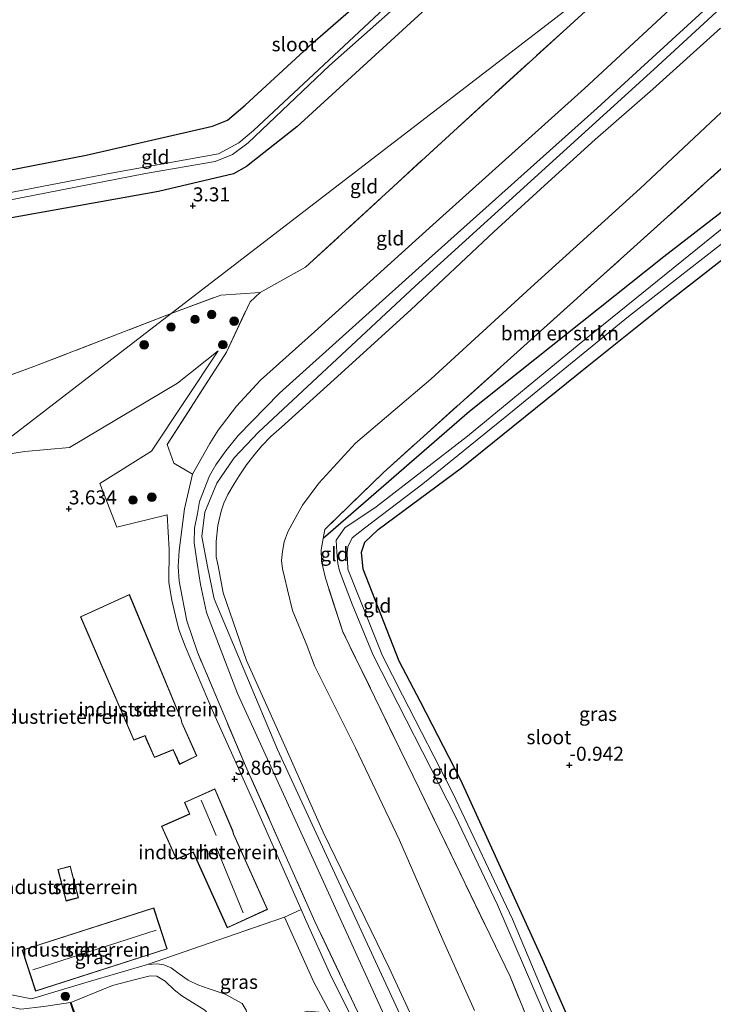
# Model space of a CAD drawing. Units: metres. Extents: x 99989 to 110003, y 406250 to 412503.
# Drawn here: x 101512 to 101635, y 411461 to 411636 of the extents above; entities that cross this region are included whole.
import ezdxf
from ezdxf.enums import TextEntityAlignment as Align

# ---------------------------------------------------------------- set-up
doc = ezdxf.new("R2010")
doc.units = ezdxf.units.M
doc.linetypes.add('IE-TERREINAFSCHEIDING', pattern=[10, 8, -2])
doc.layers.get('0').update_dxf_attribs({"lineweight": 25})
for name, color, linetype, lineweight in [('B-ME-GR-BOMENSTRUIKEN-GV-B6', 93, 'Continuous', 18), ('B-ME-GR-BOOM-GV-B6', 93, 'Continuous', 18), ('B-ME-GR-BOOM-S-B1', 93, 'Continuous', 18), ('B-ME-GW-KRUINLIJN-L-B1', 93, 'Continuous', 18), ('B-ME-GW-TEENLIJN-L-B1', 93, 'Continuous', 18), ('B-ME-IE-GRASLAND-GV-B6', 93, 'Continuous', 18), ('B-ME-IE-GRONDWERKLIJN-GROND_INGERICHT-GV-B6', 253, 'Continuous', 18), ('B-ME-IE-HULPGEOMETRIE-L-B1', 53, 'Continuous', 18), ('B-ME-IE-TERREINAFSCHEIDING-DOORGANG-L-B1', 8, 'IE-TERREINAFSCHEIDING-KUNSTMATIG-OPEN', 18), ('B-ME-IE-TERREINAFSCHEIDING-RASTERHEKWERK-L-B1', 8, 'IE-TERREINAFSCHEIDING', 18), ('B-ME-KG-KADASTRAAL-DAKRAND-L-B1', 13, 'Continuous', 18), ('B-ME-KG-KADASTRAAL-NOKLIJN-L-B1', 13, 'Continuous', 18), ('B-ME-OB-WATERLIJN-L-B1', 133, 'OB-WATERLIJN', 18), ('B-ME-OG-BEBOUWING-GV-B6', 173, 'Continuous', 18), ('B-ME-OG-WATER-GV-B6', 153, 'Continuous', 18), ('B-ME-VH-VERH_SOORT-BITUMEN-GV-B6', 8, 'IE-TERREINAFSCHEIDING-NATUURLIJK-HOUTWAL', 18)]:
    doc.layers.add(name, color=color, linetype=linetype, lineweight=lineweight)
for name, color, linetype in [('B-ME-GW-HOOGTEPUNT-S-B1', 10, 'Continuous'), ('B-ME-GW-INSTEEKWATERGANG-L-B1', 10, 'Continuous'), ('B-ME-VV-KADEMUUR-GV-B6', 10, 'Continuous')]:
    doc.layers.add(name, color=color, linetype=linetype)
doc.styles.add('NLCS-ISO', font='NLCS-ISO.TTF')
doc.linetypes.add('IE-TERREINAFSCHEIDING-KUNSTMATIG-OPEN', pattern='A,7,-1.5,[67,NLCS.SHX,S=0.75,R=0,X=0,Y=0],-1.5', length=10)
doc.linetypes.add('IE-TERREINAFSCHEIDING-NATUURLIJK-HOUTWAL', pattern='A,7,-1.5,[67,NLCS.SHX,S=0.75,R=45,X=0,Y=0],-1.5,7,-1.5,[70,NLCS.SHX,S=0.75,R=0,X=0,Y=0],-1.5', length=20)
doc.linetypes.add('OB-WATERLIJN', pattern='A,10,[32,NLCS.SHX,S=2,R=0,X=0,Y=0],-12', length=22)

# ---------------------------------------------------------------- blocks, each defined once
blk = doc.blocks.new('hoogtepunt')
for p, q in [((-0.5, 0), (0.5, 0)), ((0, 0.5), (0, -0.5))]:
    blk.add_line(p, q)
blk = doc.blocks.new('boom')
h = blk.add_hatch(color=256)
edge = h.paths.add_edge_path()
edge.add_arc((0, 0), 0.75, 0, 360)
blk.add_circle((0, 0), 0.75)

msp = doc.modelspace()

# ---------------------------------------------------------------- linework, layer by layer
at = {"layer": 'B-ME-GR-BOMENSTRUIKEN-GV-B6'}
msp.add_polyline3d([(101649.332, 411612.202, -0.44), (101626.071, 411594.276, -0.761), (101591.508, 411566.736, -0.644), (101565.525, 411544.2, -0.644), (101565.814, 411545.779, -0.297), (101576.247, 411555.936, -0.167), (101604.176, 411581.049, -0.232), (101640.367, 411613.615, -0.18), (101649.332, 411612.202, -0.44)], dxfattribs=at)
at = {"layer": 'B-ME-GR-BOOM-GV-B6'}
msp.add_polyline3d([(101611.729, 411452.911, -0.699), (101604.445, 411469.51, -0.718), (101596.434, 411487.04, -0.743), (101589.977, 411501.18, -0.736), (101582.809, 411515.13, -0.734), (101579.004, 411522.351, -0.734), (101572.611, 411538.732, -0.736), (101572.333, 411541.723, -0.736), (101572.927, 411543.532, -0.736), (101575.287, 411545.769, -0.736), (101590.131, 411556.729, -0.734), (101612.428, 411574.758, -0.678), (101626.95, 411586.38, -0.497), (101648.196, 411602.882, -0.435)], dxfattribs=at)
at = {"layer": 'B-ME-GW-INSTEEKWATERGANG-L-B1'}
for points in [[(101636.316, 411686.657, 2.896), (101619.417, 411670.305, 3.107), (101592.843, 411646.734, 2.966), (101560.849, 411617.394, 3.107), (101551.873, 411610.316, 3.002), (101549.604, 411609.024, 3.002), (101536.27, 411605.864, 3.177), (101497.511, 411598.968, 2.999), (101496.317, 411599.453, 2.88), (101495.468, 411600.61, 2.939), (101494.944, 411603.681, 3.147), (101495.146, 411605.19, 3.207), (101495.824, 411606.263, 3.355), (101497.778, 411607.382, 3.385), (101523.362, 411612.325, 3.236), (101545.841, 411617.504, 3.266), (101548.537, 411618.539, 3.266), (101551.664, 411621.198, 3.236), (101563.627, 411632.222, 3.147), (101590.568, 411655.801, 2.761), (101601.884, 411666.35, 2.791), (101624.763, 411686.688, 2.939), (101631.43, 411693.011, 2.858)], [(101619.589, 411400.651, -0.522), (101620.061, 411401.333, -0.566), (101620.14, 411406.835, -0.688), (101619.903, 411418.979, -0.745), (101619.351, 411428.058, -0.663), (101618.147, 411434.566, -0.637), (101616.149, 411441.874, -0.683), (101611.729, 411452.911, -0.699), (101604.445, 411469.51, -0.718), (101596.434, 411487.04, -0.743), (101589.977, 411501.18, -0.736), (101582.809, 411515.13, -0.734), (101579.004, 411522.351, -0.734), (101572.611, 411538.732, -0.736), (101572.333, 411541.723, -0.736), (101572.927, 411543.532, -0.736), (101575.287, 411545.769, -0.736), (101590.131, 411556.729, -0.734), (101612.428, 411574.758, -0.678), (101626.95, 411586.38, -0.497), (101648.196, 411602.882, -0.435), (101657.685, 411611.701, -0.056), (101663.59, 411617.401, 0.013)], [(101649.332, 411612.202, -0.44), (101626.071, 411594.276, -0.761), (101591.508, 411566.736, -0.644), (101565.525, 411544.2, -0.644)]]:
    msp.add_polyline3d(points, dxfattribs=at)
at = {"layer": 'B-ME-GW-KRUINLIJN-L-B1'}
for points in [[(101654.946, 411658.56, 5.051), (101640.056, 411644.426, 5.111), (101614.238, 411620.713, 5.068), (101584.319, 411593.904, 5.263), (101557.782, 411570.026, 5.263), (101550.419, 411562.514, 5.328), (101548.189, 411559.736, 5.328), (101546.426, 411557.281, 5.35), (101545.312, 411555.299, 5.35), (101543.543, 411550.736, 5.35), (101543.154, 411548.648, 5.328), (101542.626, 411545.989, 5.328), (101542.572, 411543.384, 5.328), (101543.123, 411539.782, 5.242), (101543.709, 411536.026, 5.133), (101544.794, 411531.033, 5.111), (101550.294, 411516.621, 5.111), (101564.409, 411485.752, 5.285), (101579.583, 411452.369, 5.025), (101590.011, 411429.141, 5.177), (101593.435, 411420.522, 4.894), (101594.971, 411414.497, 4.699)], [(101655.426, 411656.273, 5.258), (101624.286, 411627.578, 5.258), (101581.876, 411589.045, 5.212), (101554.012, 411563.098, 5.443), (101549.715, 411558.537, 5.489), (101546.598, 411554.034, 5.535), (101544.48, 411548.846, 5.351), (101543.925, 411544.506, 5.258), (101544.927, 411539.186, 5.166), (101546.169, 411533.43, 5.12), (101557.405, 411506.637, 5.027), (101580.276, 411457.144, 5.212)], [(101636.147, 411634.892, 5.007), (101624.097, 411624.052, 5.083), (101613.849, 411615.098, 5.114), (101604.852, 411606.958, 5.144), (101595.88, 411598.711, 5.205), (101581.075, 411584.861, 5.022), (101567.455, 411572.453, 5.053), (101558.084, 411563.964, 5.174), (101556.233, 411562.294, 5.19), (101554.635, 411560.682, 5.22), (101553.351, 411559.179, 5.235), (101551.89, 411557.295, 5.235), (101550.597, 411555.337, 5.25), (101549.673, 411553.916, 5.235), (101548.596, 411552.007, 5.235), (101547.848, 411550.475, 5.235), (101547.389, 411549.009, 5.235), (101546.791, 411546.49, 5.174), (101546.49, 411543.661, 5.174), (101546.505, 411540.942, 5.159), (101546.838, 411539.316, 5.083), (101547.712, 411534.486, 4.916), (101551.881, 411522.504, 4.977), (101558.95, 411506.759, 5.083), (101565.538, 411491.962, 5.083), (101577.244, 411467.821, 5.053), (101586.094, 411448.738, 5.053)], [(101499.092, 411480.395, 2.348), (101501.504, 411474.731, 2.267), (101503.132, 411472.504, 2.246), (101504.56, 411470.487, 2.246), (101505.469, 411467.842, 2.267), (101506.263, 411465.476, 2.267), (101507.353, 411464.044, 2.267), (101508.316, 411463.398, 2.267), (101513.678, 411462.311, 2.44)], [(101551.814, 411460.31, 3.302), (101551.1, 411461.484, 3.465), (101548.088, 411463.147, 3.465), (101545.271, 411464.126, 3.514), (101543.245, 411464.839, 3.368), (101541.518, 411465.66, 3.27), (101539.893, 411466.748, 3.254), (101538.516, 411467.812, 3.221), (101537.167, 411468.396, 3.189), (101535.992, 411468.573, 3.205), (101534.283, 411468.427, 2.993), (101523.764, 411465.34, 2.57), (101513.678, 411462.311, 2.44)]]:
    msp.add_polyline3d(points, dxfattribs=at)
at = {"layer": 'B-ME-GW-TEENLIJN-L-B1'}
for points in [[(101542.316, 411555.642, 4.569), (101545.343, 411561.086, 4.569), (101546.861, 411563.431, 4.504), (101550.094, 411567.733, 4.482), (101554.393, 411572.333, 4.287), (101564.001, 411580.898, 4.265), (101584.994, 411599.946, 4.157), (101611.985, 411624.197, 4.287), (101644.765, 411654.575, 4.395), (101654.032, 411662.908, 4.329)], [(101592.434, 411460.242, 0.678), (101586.81, 411472.8, 0.708), (101579.094, 411490.553, 0.541), (101571.27, 411506.958, 0.648), (101563.98, 411521.519, 0.557), (101562.608, 411525.214, 0.557), (101560.062, 411531.403, 0.587), (101559.154, 411535.053, 0.587), (101558.646, 411537.282, 0.587), (101558.302, 411538.791, 0.587), (101558.118, 411540.262, 0.587), (101558.285, 411541.85, 0.587), (101558.572, 411543.58, 0.587), (101559.262, 411545.363, 0.587), (101560.378, 411547.433, 0.587), (101561.847, 411550.112, 0.587), (101564.745, 411553.987, 0.511), (101571.28, 411561.149, 0.435), (101584.682, 411572.524, 0.465), (101602.408, 411588.817, 0.374), (101621.879, 411606.416, 0.481), (101639.201, 411622.655, 0.511), (101653.185, 411636.621, 0.769)], [(101567.587, 411430.399, 1.935), (101567.799, 411430.893, 1.935), (101567.543, 411431.483, 1.935), (101566.5, 411432.501, 1.919), (101564.92, 411433.924, 1.838), (101563.376, 411435.719, 1.773), (101561.532, 411438.297, 1.691), (101557.196, 411444.52, 1.805), (101552.909, 411448.931, 1.935), (101551.547, 411450.282, 1.935), (101549.83, 411452.483, 1.887), (101548.521, 411454.494, 1.903), (101547.714, 411456.255, 1.919), (101546.638, 411457.955, 2.017), (101544.483, 411460.299, 2), (101540.415, 411462.856, 1.887), (101539, 411463.911, 1.805), (101537.432, 411465.458, 1.724), (101535.966, 411466.38, 1.61), (101534.787, 411466.395, 1.61), (101532.399, 411465.85, 1.545), (101528.083, 411464.704, 1.48), (101520.67, 411461.677, 1.61)]]:
    msp.add_polyline3d(points, dxfattribs=at)
at = {"layer": 'B-ME-IE-GRASLAND-GV-B6'}
for points in [[(101497.778, 411607.382, 3.385), (101523.362, 411612.325, 3.236), (101545.841, 411617.504, 3.266), (101548.537, 411618.539, 3.266), (101551.664, 411621.198, 3.236), (101563.627, 411632.222, 3.147), (101590.568, 411655.801, 2.761)], [(101592.843, 411646.734, 2.966), (101560.849, 411617.394, 3.107), (101551.873, 411610.316, 3.002), (101549.604, 411609.024, 3.002), (101536.27, 411605.864, 3.177), (101497.511, 411598.968, 2.999), (101496.317, 411599.453, 2.88), (101495.468, 411600.61, 2.939), (101494.944, 411603.681, 3.147), (101495.146, 411605.19, 3.207), (101495.824, 411606.263, 3.355), (101497.778, 411607.382, 3.385)], [(101577.266, 411639.216, 1.286), (101553.108, 411616.736, 1.286), (101550.52, 411614.529, 1.286), (101546.897, 411612.552, 1.286), (101528.143, 411609.191, 1.286), (101499.458, 411603.682, 1.286), (101498.884, 411603.2, 1.286), (101499.117, 411602.628, 1.286), (101499.914, 411602.47, 1.286), (101509.072, 411604.238, 1.286), (101533.938, 411609.049, 1.286), (101546.294, 411611.182, 1.286), (101549.381, 411612.455, 1.286), (101552.196, 411614.521, 1.286), (101566.662, 411628.284, 1.286), (101585.228, 411644.807, 1.286)], [(101611.681, 411434.666, -0.12), (101598.734, 411466.317, -0.44), (101582.664, 411499.577, -0.527), (101569.023, 411527.588, -0.615), (101565.91, 411537.106, -0.644), (101565.218, 411540.14, -0.644), (101565.191, 411542.166, -0.644), (101565.525, 411544.2, -0.644), (101591.508, 411566.736, -0.644), (101626.071, 411594.276, -0.761), (101649.332, 411612.202, -0.44), (101661.93, 411625.304, -0.483)], [(101661.93, 411625.304, -0.483), (101662.586, 411622.182, -1.373), (101658.959, 411618.328, -1.373), (101648.395, 411608.919, -1.373), (101637.615, 411600.265, -1.373), (101611.004, 411578.757, -1.373), (101591.205, 411562.346, -1.373), (101574.958, 411549.782, -1.373), (101569.344, 411546.097, -1.373), (101567.83, 411543.854, -1.373), (101567.936, 411541.726, -1.373), (101568.134, 411539.746, -1.373), (101568.436, 411538.423, -1.373), (101569.427, 411535.738, -1.373), (101570.677, 411532.479, -1.373), (101574.38, 411523.452, -1.373), (101589.02, 411494.769, -1.373), (101596.535, 411479.016, -1.373), (101609.441, 411449.053, -1.373)], [(101611.012, 411448.626, -1.375), (101605.542, 411461.372, -1.375), (101599.151, 411476.464, -1.375), (101588.579, 411498.867, -1.375), (101579.649, 411516.304, -1.375), (101576.092, 411523.319, -1.375), (101569.893, 411538.731, -1.375), (101569.772, 411541.638, -1.375), (101569.905, 411542.719, -1.375), (101570.662, 411544.303, -1.375), (101572.892, 411546.022, -1.375), (101583.225, 411553.91, -1.375), (101597.892, 411565.748, -1.375), (101619.787, 411583.672, -1.373), (101643.781, 411602.35, -1.373)], [(101648.196, 411602.882, -0.435), (101626.95, 411586.38, -0.497), (101612.428, 411574.758, -0.678), (101590.131, 411556.729, -0.734), (101575.287, 411545.769, -0.736), (101572.927, 411543.532, -0.736), (101572.333, 411541.723, -0.736), (101572.611, 411538.732, -0.736), (101579.004, 411522.351, -0.734), (101582.809, 411515.13, -0.734), (101589.977, 411501.18, -0.736), (101596.434, 411487.04, -0.743), (101604.445, 411469.51, -0.718), (101611.729, 411452.911, -0.699)], [(101505.194, 411558.592, 3.282), (101538.468, 411584.177, 3.376), (101547.344, 411587.458, 3.419), (101554.296, 411587.923, 3.701), (101552.511, 411586.274, 3.701), (101548.338, 411577.327, 3.788), (101537.774, 411560.873, 4.33), (101538.958, 411557.577, 4.612), (101542.316, 411555.642, 4.569), (101540.871, 411549.424, 4.591), (101539.9, 411542.072, 4.634), (101539.75, 411539.175, 4.699), (101539.901, 411536.616, 4.699), (101540.431, 411533.82, 4.482), (101541.3, 411529.534, 4.374), (101543.164, 411523.963, 4.265), (101551.713, 411503.764, 4.2), (101564.017, 411476.101, 4.113), (101572.744, 411457.725, 4.243)], [(101482.579, 411561.138, 2.428), (101483.656, 411561.593, 2.506), (101484.079, 411562.271, 2.558), (101484.46, 411565.264, 2.741), (101491.353, 411567.666, 2.991), (101503.407, 411570.852, 3.137), (101514.086, 411574.744, 3.477), (101538.468, 411584.177, 3.376), (101505.194, 411558.592, 3.282), (101486.045, 411555.921, 2.534), (101481.089, 411557.048, 2.375), (101477.245, 411560.111, 1.775), (101479.062, 411560.707, 2.271), (101480.685, 411561.253, 2.428), (101482.579, 411561.138, 2.428)], [(101570.602, 411458.97, 4.157), (101566.732, 411466.823, 3.959), (101562.388, 411476.421, 4.035), (101561.608, 411478.184, 4.039), (101553.419, 411496.687, 4.081), (101546.026, 411513.19, 4.141), (101540.978, 411525.047, 4.202), (101539.858, 411527.969, 4.293), (101539.257, 411530.441, 4.309), (101538.626, 411533.208, 4.354), (101538.101, 411536.341, 4.354), (101538.16, 411542.216, 4.445), (101537.806, 411548.412, 4.506), (101528.852, 411546.22, 4.187), (101525.794, 411553.949, 3.71), (101535.011, 411559.724, 3.644), (101546.83, 411577.545, 3.362), (101539.606, 411571.792, 3.536), (101520.445, 411560.347, 3.601), (101512.509, 411559.618, 3.558), (101505.613, 411558.586, 3.297)], [(101558.647, 411476.86, 4.008), (101563.831, 411465.319, 3.976), (101566.811, 411459.798, 4.101), (101562.777, 411460.134, 3.93), (101560.816, 411459.58, 3.895), (101558.646, 411458.069, 3.684), (101554.103, 411453.822, 3.156), (101552.995, 411455.839, 3.156), (101552.3, 411458.354, 3.221), (101551.814, 411460.31, 3.302), (101551.1, 411461.484, 3.465), (101548.088, 411463.147, 3.465), (101545.271, 411464.126, 3.514), (101543.245, 411464.839, 3.368), (101541.518, 411465.66, 3.27), (101539.893, 411466.748, 3.254), (101538.516, 411467.812, 3.221), (101537.167, 411468.396, 3.189), (101535.992, 411468.573, 3.205), (101534.283, 411468.427, 2.993), (101548.358, 411473.298, 4.073), (101558.647, 411476.86, 4.008)], [(101508.316, 411463.398, 2.267), (101513.678, 411462.311, 2.44), (101523.764, 411465.34, 2.57), (101534.283, 411468.427, 2.993), (101535.992, 411468.573, 3.205), (101537.167, 411468.396, 3.189), (101538.516, 411467.812, 3.221), (101539.893, 411466.748, 3.254), (101541.518, 411465.66, 3.27), (101543.245, 411464.839, 3.368), (101545.271, 411464.126, 3.514), (101548.088, 411463.147, 3.465), (101551.1, 411461.484, 3.465), (101551.814, 411460.31, 3.302)], [(101544.483, 411460.299, 2), (101540.415, 411462.856, 1.887), (101539, 411463.911, 1.805), (101537.432, 411465.458, 1.724), (101535.966, 411466.38, 1.61), (101534.787, 411466.395, 1.61), (101532.399, 411465.85, 1.545), (101528.083, 411464.704, 1.48), (101520.67, 411461.677, 1.61), (101520.575, 411461.645, 0.521)], [(101520.67, 411461.677, 1.61), (101528.083, 411464.704, 1.48), (101532.399, 411465.85, 1.545), (101534.787, 411466.395, 1.61), (101535.966, 411466.38, 1.61), (101537.432, 411465.458, 1.724), (101539, 411463.911, 1.805), (101540.415, 411462.856, 1.887), (101544.483, 411460.299, 2)], [(101520.575, 411461.645, 0.521), (101515.843, 411460.988, 0.521)], [(101523.268, 411454.015, 1.675), (101520.67, 411461.677, 1.61)]]:
    msp.add_polyline3d(points, dxfattribs=at)
at = {"layer": 'B-ME-IE-GRONDWERKLIJN-GROND_INGERICHT-GV-B6'}
for points in [[(101529.721, 411661.81, 3.37), (101532.615, 411666.287, 3.37), (101543.507, 411681.342, 3.459), (101583.31, 411695.09, 3.34), (101586.457, 411694.938, 3.34), (101589.788, 411693.821, 3.34), (101593.614, 411685.321, 3.34), (101595.886, 411679.868, 3.281), (101599.701, 411671.27, 2.969), (101601.884, 411666.35, 2.791), (101590.568, 411655.801, 2.761), (101563.627, 411632.222, 3.147), (101551.664, 411621.198, 3.236), (101548.537, 411618.539, 3.266), (101545.841, 411617.504, 3.266), (101523.362, 411612.325, 3.236), (101497.778, 411607.382, 3.385), (101485.134, 411605.556, 2.926), (101486.463, 411627.453, 3.158), (101487.137, 411645.289, 3.132), (101489.202, 411645.757, 3.518), (101528.918, 411660.122, 3.489), (101529.721, 411661.81, 3.37)], [(101542.316, 411555.642, 4.569), (101538.958, 411557.577, 4.612), (101537.774, 411560.873, 4.33), (101548.338, 411577.327, 3.788), (101552.511, 411586.274, 3.701), (101554.296, 411587.923, 3.701), (101562.401, 411592.418, 3.658), (101588.662, 411616.556, 3.766), (101618.851, 411644.075, 3.809), (101633.795, 411657.479, 3.696), (101649.479, 411669.538, 3.553), (101654.032, 411662.908, 4.329), (101644.765, 411654.575, 4.395), (101611.985, 411624.197, 4.287), (101584.994, 411599.946, 4.157), (101564.001, 411580.898, 4.265), (101554.393, 411572.333, 4.287), (101550.094, 411567.733, 4.482), (101546.861, 411563.431, 4.504), (101545.343, 411561.086, 4.569), (101542.316, 411555.642, 4.569)], [(101633.795, 411657.479, 3.696), (101538.468, 411584.177, 3.376), (101514.086, 411574.744, 3.477), (101503.407, 411570.852, 3.137), (101491.353, 411567.666, 2.991), (101484.46, 411565.264, 2.741), (101484.063, 411580.107, 2.845), (101484.525, 411595.534, 2.819), (101485.134, 411605.556, 2.926), (101497.778, 411607.382, 3.385)], [(101538.468, 411584.177, 3.376), (101633.795, 411657.479, 3.696), (101618.851, 411644.075, 3.809), (101588.662, 411616.556, 3.766), (101562.401, 411592.418, 3.658), (101554.296, 411587.923, 3.701), (101547.344, 411587.458, 3.419), (101538.468, 411584.177, 3.376)], [(101594.971, 411414.497, 4.699), (101584.832, 411435.037, 4.743), (101572.744, 411457.725, 4.243), (101564.017, 411476.101, 4.113), (101551.713, 411503.764, 4.2), (101543.164, 411523.963, 4.265), (101541.3, 411529.534, 4.374), (101540.431, 411533.82, 4.482), (101539.901, 411536.616, 4.699), (101539.75, 411539.175, 4.699), (101539.9, 411542.072, 4.634), (101540.871, 411549.424, 4.591), (101542.316, 411555.642, 4.569), (101545.343, 411561.086, 4.569), (101546.861, 411563.431, 4.504), (101550.094, 411567.733, 4.482), (101554.393, 411572.333, 4.287), (101564.001, 411580.898, 4.265), (101584.994, 411599.946, 4.157), (101611.985, 411624.197, 4.287), (101644.765, 411654.575, 4.395)], [(101497.778, 411607.382, 3.385), (101495.824, 411606.263, 3.355), (101495.146, 411605.19, 3.207), (101494.944, 411603.681, 3.147), (101495.468, 411600.61, 2.939), (101496.317, 411599.453, 2.88), (101497.511, 411598.968, 2.999), (101536.27, 411605.864, 3.177), (101549.604, 411609.024, 3.002), (101551.873, 411610.316, 3.002), (101560.849, 411617.394, 3.107), (101592.843, 411646.734, 2.966)], [(101640.056, 411644.426, 5.111), (101614.238, 411620.713, 5.068), (101584.319, 411593.904, 5.263), (101557.782, 411570.026, 5.263), (101550.419, 411562.514, 5.328), (101548.189, 411559.736, 5.328), (101546.426, 411557.281, 5.35), (101545.312, 411555.299, 5.35), (101543.543, 411550.736, 5.35), (101543.154, 411548.648, 5.328), (101542.626, 411545.989, 5.328), (101542.572, 411543.384, 5.328), (101543.123, 411539.782, 5.242), (101543.709, 411536.026, 5.133), (101544.794, 411531.033, 5.111), (101550.294, 411516.621, 5.111), (101564.409, 411485.752, 5.285), (101579.583, 411452.369, 5.025), (101590.011, 411429.141, 5.177), (101593.435, 411420.522, 4.894), (101594.971, 411414.497, 4.699)], [(101599.937, 411406.932, 4.46), (101598.694, 411414.752, 4.569), (101594.971, 411414.497, 4.699), (101593.435, 411420.522, 4.894), (101590.011, 411429.141, 5.177), (101579.583, 411452.369, 5.025), (101564.409, 411485.752, 5.285), (101550.294, 411516.621, 5.111), (101544.794, 411531.033, 5.111), (101543.709, 411536.026, 5.133), (101543.123, 411539.782, 5.242), (101542.572, 411543.384, 5.328), (101542.626, 411545.989, 5.328), (101543.154, 411548.648, 5.328), (101543.543, 411550.736, 5.35), (101545.312, 411555.299, 5.35), (101546.426, 411557.281, 5.35), (101548.189, 411559.736, 5.328), (101550.419, 411562.514, 5.328), (101557.782, 411570.026, 5.263), (101584.319, 411593.904, 5.263), (101614.238, 411620.713, 5.068), (101640.056, 411644.426, 5.111)], [(101658.545, 411641.424, 0.742), (101661.93, 411625.304, -0.483), (101649.332, 411612.202, -0.44), (101640.367, 411613.615, -0.18), (101604.176, 411581.049, -0.232), (101576.247, 411555.936, -0.167), (101565.814, 411545.779, -0.297), (101565.525, 411544.2, -0.644), (101565.191, 411542.166, -0.644), (101565.218, 411540.14, -0.644), (101565.91, 411537.106, -0.644), (101569.023, 411527.588, -0.615), (101582.664, 411499.577, -0.527), (101598.734, 411466.317, -0.44), (101611.681, 411434.666, -0.12)], [(101653.185, 411636.621, 0.769), (101639.201, 411622.655, 0.511), (101621.879, 411606.416, 0.481), (101602.408, 411588.817, 0.374), (101584.682, 411572.524, 0.465), (101571.28, 411561.149, 0.435), (101564.745, 411553.987, 0.511), (101561.847, 411550.112, 0.587), (101560.378, 411547.433, 0.587), (101559.262, 411545.363, 0.587), (101558.572, 411543.58, 0.587), (101558.285, 411541.85, 0.587), (101558.118, 411540.262, 0.587), (101558.302, 411538.791, 0.587), (101558.646, 411537.282, 0.587), (101559.154, 411535.053, 0.587), (101560.062, 411531.403, 0.587), (101562.608, 411525.214, 0.557), (101563.98, 411521.519, 0.557), (101571.27, 411506.958, 0.648), (101579.094, 411490.553, 0.541), (101586.81, 411472.8, 0.708), (101592.434, 411460.242, 0.678)], [(101592.434, 411460.242, 0.678), (101586.81, 411472.8, 0.708), (101579.094, 411490.553, 0.541), (101571.27, 411506.958, 0.648), (101563.98, 411521.519, 0.557), (101562.608, 411525.214, 0.557), (101560.062, 411531.403, 0.587), (101559.154, 411535.053, 0.587), (101558.646, 411537.282, 0.587), (101558.302, 411538.791, 0.587), (101558.118, 411540.262, 0.587), (101558.285, 411541.85, 0.587), (101558.572, 411543.58, 0.587), (101559.262, 411545.363, 0.587), (101560.378, 411547.433, 0.587), (101561.847, 411550.112, 0.587), (101564.745, 411553.987, 0.511), (101571.28, 411561.149, 0.435), (101584.682, 411572.524, 0.465), (101602.408, 411588.817, 0.374), (101621.879, 411606.416, 0.481), (101639.201, 411622.655, 0.511), (101653.185, 411636.621, 0.769)], [(101586.094, 411448.738, 5.053), (101577.244, 411467.821, 5.053), (101565.538, 411491.962, 5.083), (101558.95, 411506.759, 5.083), (101551.881, 411522.504, 4.977), (101547.712, 411534.486, 4.916), (101546.838, 411539.316, 5.083), (101546.505, 411540.942, 5.159), (101546.49, 411543.661, 5.174), (101546.791, 411546.49, 5.174), (101547.389, 411549.009, 5.235), (101547.848, 411550.475, 5.235), (101548.596, 411552.007, 5.235), (101549.673, 411553.916, 5.235), (101550.597, 411555.337, 5.25), (101551.89, 411557.295, 5.235), (101553.351, 411559.179, 5.235), (101554.635, 411560.682, 5.22), (101556.233, 411562.294, 5.19), (101558.084, 411563.964, 5.174), (101567.455, 411572.453, 5.053), (101581.075, 411584.861, 5.022), (101595.88, 411598.711, 5.205), (101604.852, 411606.958, 5.144), (101613.849, 411615.098, 5.114), (101624.097, 411624.052, 5.083), (101636.147, 411634.892, 5.007)], [(101636.147, 411634.892, 5.007), (101624.097, 411624.052, 5.083), (101613.849, 411615.098, 5.114), (101604.852, 411606.958, 5.144), (101595.88, 411598.711, 5.205), (101581.075, 411584.861, 5.022), (101567.455, 411572.453, 5.053), (101558.084, 411563.964, 5.174), (101556.233, 411562.294, 5.19), (101554.635, 411560.682, 5.22), (101553.351, 411559.179, 5.235), (101551.89, 411557.295, 5.235), (101550.597, 411555.337, 5.25), (101549.673, 411553.916, 5.235), (101548.596, 411552.007, 5.235), (101547.848, 411550.475, 5.235), (101547.389, 411549.009, 5.235), (101546.791, 411546.49, 5.174), (101546.49, 411543.661, 5.174), (101546.505, 411540.942, 5.159), (101546.838, 411539.316, 5.083), (101547.712, 411534.486, 4.916), (101551.881, 411522.504, 4.977), (101558.95, 411506.759, 5.083), (101565.538, 411491.962, 5.083), (101577.244, 411467.821, 5.053), (101586.094, 411448.738, 5.053)], [(101505.613, 411558.586, 3.297), (101512.509, 411559.618, 3.558), (101520.445, 411560.347, 3.601), (101539.606, 411571.792, 3.536), (101546.83, 411577.545, 3.362), (101535.011, 411559.724, 3.644), (101525.794, 411553.949, 3.71), (101528.852, 411546.22, 4.187), (101537.806, 411548.412, 4.506), (101538.16, 411542.216, 4.445), (101538.101, 411536.341, 4.354), (101538.626, 411533.208, 4.354), (101539.257, 411530.441, 4.309), (101539.858, 411527.969, 4.293), (101540.978, 411525.047, 4.202), (101546.026, 411513.19, 4.141), (101553.419, 411496.687, 4.081), (101561.608, 411478.184, 4.039), (101558.647, 411476.86, 4.008)], [(101522.365, 411530.268, 3.472), (101531.833, 411508.344, 3.874), (101533.875, 411509.114, 3.941), (101534.079, 411508.506, 3.957), (101535.53, 411505.209, 3.823), (101538.85, 411506.571, 4.074), (101539.994, 411504.02, 4.014), (101543.077, 411505.525, 4.173), (101540.42, 411511.45, 4.292), (101540.29, 411512.024, 4.292), (101531.072, 411534.219, 4.292), (101522.365, 411530.268, 3.472)], [(101548.475, 411474.968, 4.137), (101555.613, 411478.217, 4.137), (101549.604, 411491.638, 4.137), (101549.432, 411492.203, 4.137), (101546.258, 411499.65, 4.137), (101540.874, 411497.234, 3.903), (101541.771, 411495.193, 3.92), (101536.778, 411493.017, 3.602), (101539.436, 411487.128, 3.836), (101542.441, 411488.421, 4.137), (101542.458, 411488.246, 4.137), (101548.475, 411474.968, 4.137)], [(101519.81, 411479.721, 3.243), (101522.028, 411480.295, 3.243), (101520.57, 411485.92, 3.243), (101518.352, 411485.345, 3.243), (101519.81, 411479.721, 3.243)], [(101512.025, 411471.001, 2.798), (101514.381, 411463.678, 2.764), (101537.762, 411471.2, 3.501), (101535.406, 411478.523, 3.501), (101512.025, 411471.001, 2.798)], [(101558.647, 411476.86, 4.008), (101548.358, 411473.298, 4.073), (101534.283, 411468.427, 2.993), (101523.764, 411465.34, 2.57), (101513.678, 411462.311, 2.44), (101508.316, 411463.398, 2.267)]]:
    msp.add_polyline3d(points, dxfattribs=at)
at = {"layer": 'B-ME-IE-HULPGEOMETRIE-L-B1'}
msp.add_polyline3d([(101390.051, 411470.053, 3.243), (101419.699, 411492.85, 3.375), (101441.502, 411509.616, 2.945), (101445.679, 411512.828, 0.521), (101466.748, 411529.029, 0.521), (101469.422, 411519.832, 0.521), (101483.297, 411523.918, 0.521), (101478.667, 411538.193, 0.521), (101479.271, 411538.658, 0.513), (101479.356, 411538.723, 1.464), (101480.709, 411539.764, 2.419), (101505.194, 411558.592, 3.282), (101538.468, 411584.177, 3.376), (101633.795, 411657.479, 3.696), (101649.479, 411669.538, 3.553)], dxfattribs=at)
at = {"layer": 'B-ME-IE-TERREINAFSCHEIDING-DOORGANG-L-B1'}
msp.add_line((101542.316, 411555.642, 4.569), (101538.958, 411557.577, 4.612), dxfattribs=at)
at = {"layer": 'B-ME-IE-TERREINAFSCHEIDING-RASTERHEKWERK-L-B1'}
for points in [[(101538.958, 411557.577, 4.612), (101537.774, 411560.873, 4.33), (101548.338, 411577.327, 3.788), (101552.511, 411586.274, 3.701), (101554.296, 411587.923, 3.701), (101562.401, 411592.418, 3.658), (101588.662, 411616.556, 3.766), (101618.851, 411644.075, 3.809), (101633.795, 411657.479, 3.696)], [(101649.332, 411612.202, -0.44), (101640.367, 411613.615, -0.18), (101604.176, 411581.049, -0.232), (101576.247, 411555.936, -0.167), (101565.814, 411545.779, -0.297), (101565.525, 411544.2, -0.644)], [(101538.468, 411584.177, 3.376), (101547.344, 411587.458, 3.419), (101554.296, 411587.923, 3.701)], [(101538.468, 411584.177, 3.376), (101514.086, 411574.744, 3.477), (101503.407, 411570.852, 3.137), (101491.353, 411567.666, 2.991), (101484.46, 411565.264, 2.741)], [(101594.971, 411414.497, 4.699), (101584.832, 411435.037, 4.743), (101572.744, 411457.725, 4.243), (101564.017, 411476.101, 4.113), (101551.713, 411503.764, 4.2), (101543.164, 411523.963, 4.265), (101541.3, 411529.534, 4.374), (101540.431, 411533.82, 4.482), (101539.901, 411536.616, 4.699), (101539.75, 411539.175, 4.699), (101539.9, 411542.072, 4.634), (101540.871, 411549.424, 4.591), (101542.316, 411555.642, 4.569)], [(101619.589, 411400.651, -0.522), (101616.024, 411400.889, -0.27), (101615.35, 411410.62, -0.294), (101615.313, 411414.601, -0.061), (101614.695, 411419.539, -0.09), (101614.174, 411425.006, -0.09), (101613.614, 411427.78, -0.12), (101612.985, 411430.538, -0.12), (101611.681, 411434.666, -0.12), (101598.734, 411466.317, -0.44), (101582.664, 411499.577, -0.527), (101569.023, 411527.588, -0.615), (101565.91, 411537.106, -0.644), (101565.218, 411540.14, -0.644), (101565.191, 411542.166, -0.644), (101565.525, 411544.2, -0.644)], [(101558.647, 411476.86, 4.008), (101548.358, 411473.298, 4.073), (101534.283, 411468.427, 2.993)]]:
    msp.add_polyline3d(points, dxfattribs=at)
at = {"layer": 'B-ME-KG-KADASTRAAL-DAKRAND-L-B1'}
for points in [[(101522.43, 411530.243, 9.385), (101531.046, 411534.152, 7.888), (101540.244, 411512.005, 7.854), (101540.375, 411511.429, 7.097), (101543.013, 411505.548, 7.131), (101540.018, 411504.088, 7.045), (101538.875, 411506.636, 7.079), (101535.556, 411505.274, 7.131), (101534.121, 411508.534, 7.148), (101533.889, 411509.173, 9.127), (101531.859, 411508.407, 9.402), (101522.43, 411530.243, 9.385)], [(101548.5, 411475.035, 9.419), (101542.5, 411488.274, 9.35), (101542.453, 411488.48, 6.46), (101539.462, 411487.193, 6.202), (101536.843, 411492.992, 5.841), (101541.836, 411495.167, 6.598), (101540.938, 411497.21, 6.58), (101546.231, 411499.583, 6.615), (101549.389, 411492.179, 6.563), (101549.561, 411491.613, 9.454), (101555.548, 411478.241, 9.402), (101548.5, 411475.035, 9.419)], [(101519.846, 411479.782, 5.72), (101518.413, 411485.31, 5.72), (101520.535, 411485.859, 5.703), (101521.967, 411480.331, 5.703), (101519.846, 411479.782, 5.72)], [(101512.088, 411470.968, 6.374), (101535.374, 411478.46, 6.118), (101537.699, 411471.233, 6.116), (101514.413, 411463.741, 6.371), (101512.088, 411470.968, 6.374)]]:
    msp.add_polyline3d(points, dxfattribs=at)
at = {"layer": 'B-ME-KG-KADASTRAAL-NOKLIJN-L-B1'}
for p, q in [((101543.819, 411497.651, 7.355), (101546.509, 411491.349, 7.286)), ((101546.535, 411489.151, 11.794), (101551.324, 411477.624, 11.673)), ((101513.926, 411467.455, 9.522), (101535.825, 411474.522, 9.626))]:
    msp.add_line(p, q, dxfattribs=at)
at = {"layer": 'B-ME-OB-WATERLIJN-L-B1'}
msp.add_polyline3d([(101479.271, 411538.658, 0.513), (101485.083, 411519.683, 0.513), (101489.23, 411506.155, 0.513), (101492.391, 411495.626, 0.513), (101495.255, 411486.412, 0.513), (101498.725, 411476.408, 0.513), (101501.858, 411466.469, 0.513), (101502.47, 411464.929, 0.521), (101502.665, 411464.503, 0.521), (101503.533, 411463.377, 0.521), (101504.61, 411462.451, 0.521), (101506.283, 411461.814, 0.521), (101508.462, 411461.19, 0.521), (101511.784, 411460.47, 0.521), (101515.843, 411460.988, 0.521), (101520.575, 411461.645, 0.521), (101523.144, 411454.072, 0.521), (101516.918, 411451.481, 0.521), (101525.816, 411425.557, 0.521), (101524.243, 411422.784, 0.521), (101522.555, 411419.89, 0.521), (101521.987, 411418.407, 0.521), (101515.649, 411408.463, 0.521), (101517.934, 411403.666, 0.521)], dxfattribs=at)
at = {"layer": 'B-ME-OG-BEBOUWING-GV-B6'}
for points in [[(101522.365, 411530.268, 3.472), (101531.072, 411534.219, 4.292), (101540.29, 411512.024, 4.292), (101540.42, 411511.45, 4.292), (101543.077, 411505.525, 4.173), (101539.994, 411504.02, 4.014), (101538.85, 411506.571, 4.074), (101535.53, 411505.209, 3.823), (101534.079, 411508.506, 3.957), (101533.875, 411509.114, 3.941), (101531.833, 411508.344, 3.874), (101522.365, 411530.268, 3.472)], [(101548.475, 411474.968, 4.137), (101542.458, 411488.246, 4.137), (101542.441, 411488.421, 4.137), (101539.436, 411487.128, 3.836), (101536.778, 411493.017, 3.602), (101541.771, 411495.193, 3.92), (101540.874, 411497.234, 3.903), (101546.258, 411499.65, 4.137), (101549.432, 411492.203, 4.137), (101549.604, 411491.638, 4.137), (101555.613, 411478.217, 4.137), (101548.475, 411474.968, 4.137)], [(101519.81, 411479.721, 3.243), (101518.352, 411485.345, 3.243), (101520.57, 411485.92, 3.243), (101522.028, 411480.295, 3.243), (101519.81, 411479.721, 3.243)], [(101512.025, 411471.001, 2.798), (101535.406, 411478.523, 3.501), (101537.762, 411471.2, 3.501), (101514.381, 411463.678, 2.764), (101512.025, 411471.001, 2.798)]]:
    msp.add_polyline3d(points, dxfattribs=at)
at = {"layer": 'B-ME-OG-WATER-GV-B6'}
for points in [[(101633.726, 411690.024, 1.286), (101622.125, 411679.103, 1.286), (101604.46, 411662.87, 1.286), (101585.228, 411644.807, 1.286), (101566.662, 411628.284, 1.286), (101552.196, 411614.521, 1.286), (101549.381, 411612.455, 1.286), (101546.294, 411611.182, 1.286), (101533.938, 411609.049, 1.286), (101509.072, 411604.238, 1.286), (101499.914, 411602.47, 1.286), (101499.117, 411602.628, 1.286), (101498.884, 411603.2, 1.286), (101499.458, 411603.682, 1.286), (101528.143, 411609.191, 1.286), (101546.897, 411612.552, 1.286), (101550.52, 411614.529, 1.286), (101553.108, 411616.736, 1.286), (101577.266, 411639.216, 1.286), (101604.1, 411663.782, 1.286), (101633.281, 411690.603, 1.286), (101633.726, 411690.024, 1.286)], [(101609.441, 411449.053, -1.373), (101596.535, 411479.016, -1.373), (101589.02, 411494.769, -1.373), (101574.38, 411523.452, -1.373), (101570.677, 411532.479, -1.373), (101569.427, 411535.738, -1.373), (101568.436, 411538.423, -1.373), (101568.134, 411539.746, -1.373), (101567.936, 411541.726, -1.373), (101567.83, 411543.854, -1.373), (101569.344, 411546.097, -1.373), (101574.958, 411549.782, -1.373), (101591.205, 411562.346, -1.373), (101611.004, 411578.757, -1.373), (101637.615, 411600.265, -1.373), (101648.395, 411608.919, -1.373), (101658.959, 411618.328, -1.373), (101662.586, 411622.182, -1.373), (101663.024, 411620.097, -1.373)], [(101663.024, 411620.097, -1.373), (101660.192, 411617.145, -1.373), (101656.215, 411613.29, -1.373), (101643.781, 411602.35, -1.373), (101619.787, 411583.672, -1.373), (101597.892, 411565.748, -1.375), (101583.225, 411553.91, -1.375), (101572.892, 411546.022, -1.375), (101570.662, 411544.303, -1.375), (101569.905, 411542.719, -1.375), (101569.772, 411541.638, -1.375), (101569.893, 411538.731, -1.375), (101576.092, 411523.319, -1.375), (101579.649, 411516.304, -1.375), (101588.579, 411498.867, -1.375), (101599.151, 411476.464, -1.375), (101605.542, 411461.372, -1.375), (101611.012, 411448.626, -1.375)], [(101515.843, 411460.988, 0.521), (101520.575, 411461.645, 0.521), (101523.144, 411454.072, 0.521)]]:
    msp.add_polyline3d(points, dxfattribs=at)
at = {"layer": 'B-ME-VH-VERH_SOORT-BITUMEN-GV-B6'}
for points in [[(101558.647, 411476.86, 4.008), (101561.608, 411478.184, 4.039), (101562.388, 411476.421, 4.035), (101566.732, 411466.823, 3.959), (101570.602, 411458.97, 4.157)], [(101566.811, 411459.798, 4.101), (101563.831, 411465.319, 3.976), (101558.647, 411476.86, 4.008)]]:
    msp.add_polyline3d(points, dxfattribs=at)
at = {"layer": 'B-ME-VV-KADEMUUR-GV-B6'}
msp.add_polyline3d([(101518.002, 411403.778, 3.899), (101517.934, 411403.666, 0.521), (101515.649, 411408.463, 0.521), (101521.987, 411418.407, 0.521), (101522.555, 411419.89, 0.521), (101524.243, 411422.784, 0.521), (101525.816, 411425.557, 0.521), (101516.918, 411451.481, 0.521), (101523.144, 411454.072, 0.521), (101520.575, 411461.645, 0.521), (101520.67, 411461.677, 1.61), (101523.268, 411454.015, 1.675), (101517.043, 411451.425, 1.373), (101525.925, 411425.547, 0.64), (101524.33, 411422.734, 0.662), (101522.645, 411419.847, 0.791), (101522.077, 411418.362, 1.073), (101515.763, 411408.456, 3.831), (101516.937, 411405.991, 3.805), (101518.002, 411403.778, 3.899)], dxfattribs=at)

# ---------------------------------------------------------------- block references
at = {"layer": 'B-ME-GR-BOOM-S-B1', "rotation": 90}
for p in [(101542.731, 411583.135, 3.421), (101545.698, 411584.001, 3.218), (101538.482, 411581.786, 3.447), (101549.7, 411582.825, 3.32), (101533.702, 411578.608, 3.548), (101547.681, 411578.631, 3.345), (101531.705, 411551.005, 4.235), (101535.068, 411551.519, 4.387), (101519.687, 411462.78, 1.914)]:
    msp.add_blockref('boom', p, dxfattribs=at)
at = {"layer": 'B-ME-GW-HOOGTEPUNT-S-B1', "rotation": 90}
for p in [(101542.344, 411603.337, 3.31), (101542.344, 411603.337, 3.31), (101520.307, 411549.452, 3.634), (101520.307, 411549.452, 3.634), (101609.284, 411503.871, -0.942), (101609.284, 411503.871, -0.942), (101549.759, 411501.389, 3.865), (101549.759, 411501.389, 3.865)]:
    msp.add_blockref('hoogtepunt', p, dxfattribs=at)

# ---------------------------------------------------------------- texts
at = {"layer": 'B-ME-GR-BOMENSTRUIKEN-GV-B6', "ltscale": 0.2, "style": 'NLCS-ISO'}
msp.add_text('bmn en strkn', height=2.5, dxfattribs=at).set_placement((101607.5969, 411580.6661), align=Align.MIDDLE_CENTER)
at = {"layer": 'B-ME-GW-HOOGTEPUNT-S-B1', "ltscale": 0.2, "style": 'NLCS-ISO'}
for s, p in [('3.31', (101542.344, 411603.337, 3.31)), ('3.31', (101542.344, 411603.337, 3.31)), ('3.634', (101520.307, 411549.452, 3.634)), ('3.634', (101520.307, 411549.452, 3.634)), ('-0.942', (101609.284, 411503.871, -0.942)), ('-0.942', (101609.284, 411503.871, -0.942)), ('3.865', (101549.759, 411501.389, 3.865)), ('3.865', (101549.759, 411501.389, 3.865))]:
    msp.add_text(s, height=2.5, dxfattribs=at).set_placement(p, align=Align.BOTTOM_LEFT)
at = {"layer": 'B-ME-IE-GRASLAND-GV-B6', "ltscale": 0.2, "style": 'NLCS-ISO'}
for p in [(101614.3905, 411512.9775), (101524.7265, 411469.7435), (101550.547, 411465.341)]:
    msp.add_text('gras', height=2.5, dxfattribs=at).set_placement(p, align=Align.MIDDLE_CENTER)
at = {"layer": 'B-ME-IE-GRONDWERKLIJN-GROND_INGERICHT-GV-B6', "ltscale": 0.2, "style": 'NLCS-ISO'}
for s, p in [('gld', (101535.6723, 411611.991)), ('gld', (101572.7856, 411606.7829)), ('gld', (101577.4364, 411597.5443)), ('gld', (101567.5066, 411541.3963)), ('gld', (101575.1278, 411532.2438)), ('industrieterrein', (101518.56, 411512.4802)), ('industrieterrein', (101534.4792, 411513.7932)), ('gld', (101587.3132, 411502.6486)), ('industrieterrein', (101545.1346, 411488.4069)), ('industrieterrein', (101520.114, 411482.2004)), ('industrieterrein', (101522.3198, 411471.0806))]:
    msp.add_text(s, height=2.5, dxfattribs=at).set_placement(p, align=Align.MIDDLE_CENTER)
at = {"layer": 'B-ME-OG-BEBOUWING-GV-B6', "ltscale": 0.2, "style": 'NLCS-ISO'}
for s, p in [('sch', (101534.4792, 411513.7932)), ('hs', (101545.1346, 411488.4069)), ('sch', (101520.114, 411482.2004)), ('sch', (101522.3198, 411471.0806))]:
    msp.add_text(s, height=2.5, dxfattribs=at).set_placement(p, align=Align.MIDDLE_CENTER)
at = {"layer": 'B-ME-OG-WATER-GV-B6', "ltscale": 0.2, "style": 'NLCS-ISO'}
for p in [(101560.3407, 411632.0521), (101605.6492, 411508.8419)]:
    msp.add_text('sloot', height=2.5, dxfattribs=at).set_placement(p, align=Align.MIDDLE_CENTER)

doc.saveas('drawing.dxf')
